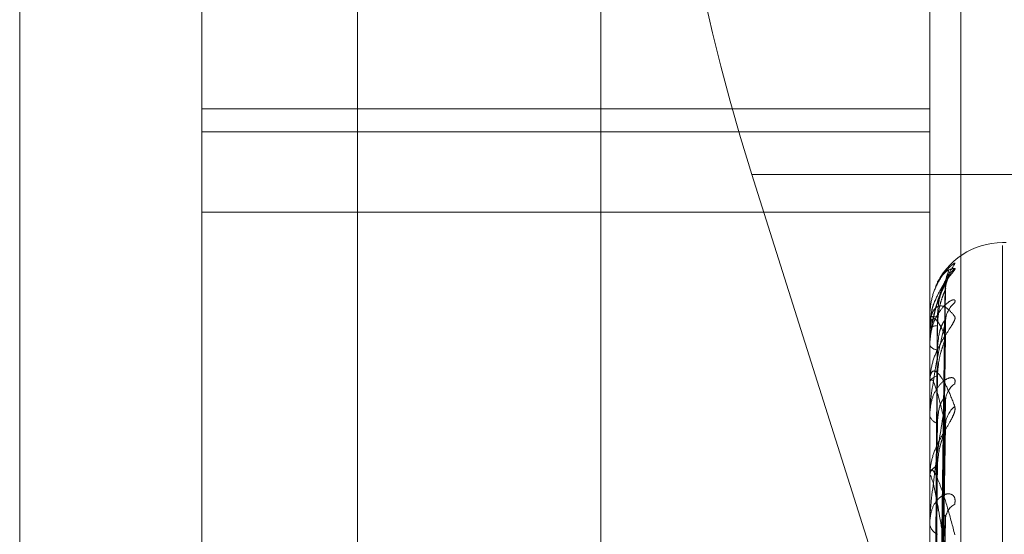
# Model space of a CAD drawing. Units: inches. Extents: x 0 to 23.4, y 0 to 16.5.
# Drawn here: x 11.6 to 11.7, y 8.8 to 8.8 of the extents above; entities that cross this region are included whole.
import ezdxf

# ---------------------------------------------------------------- set-up
doc = ezdxf.new("R2010")
doc.units = ezdxf.units.IN
doc.header["$MEASUREMENT"] = 0
doc.linetypes.add('HIDDEN', pattern=[0.07500000000000001, 0.05, -0.025])

msp = doc.modelspace()

# ---------------------------------------------------------------- linework, layer by layer
at = {"color": 7, "linetype": 'HIDDEN', "lineweight": 0}
for p, q in [((11.642578264, 4.9639473685), (11.642578264, 10.9261118346)), ((11.633790764, 10.5700296015), (11.633790764, 5.3200296015)), ((11.6268646813, 8.7552673444), (11.6268646813, 8.837500074)), ((11.6317859411, 8.7396340762), (11.6317859411, 8.8355907914)), ((11.63599789, 8.8354146815), (11.63599789, 8.7394579663)), ((11.6514709805, 8.8355907914), (11.6514709805, 8.7396340762)), ((11.6523133703, 8.7395988542), (11.6523133703, 8.8355555694)), ((11.6317859411, 8.8256125625), (11.6514709805, 8.8256125625)), ((11.6317859411, 8.8249935135), (11.6514709805, 8.8249935135)), ((11.6466639259, 8.8238342163), (11.6507778657, 8.8108052923)), ((11.660415764, 8.8238342163), (11.6466639259, 8.8238342163)), ((11.6317859411, 8.8228192935), (11.6514709805, 8.8228192935)), ((11.6535375011, 8.8219981055), (11.6534394844, 8.8219981055)), ((11.6534394844, 8.7555953041), (11.6534394844, 8.8219144845)), ((11.6516476804, 8.8034975629), (11.6518890416, 8.8208805435)), ((11.65164758, 8.8034481032), (11.6518888588, 8.8207061803)), ((11.6514709805, 8.8200095343), (11.6514709805, 8.8200065728)), ((11.6514737895, 8.8200117733), (11.6514737895, 8.8196762895)), ((11.6515035416, 8.8199263649), (11.6514914926, 8.8196706791)), ((11.651647782, 8.8030147062), (11.6518892269, 8.8198943173)), ((11.6514709805, 8.8196570793), (11.6514709805, 8.8196692648)), ((11.6514737895, 8.8196471092), (11.6514737895, 8.8182225485)), ((11.6518984398, 8.8194546852), (11.65190116, 8.8195119972)), ((11.6514709805, 8.8192332583), (11.6514709805, 8.8192152568)), ((11.6516474733, 8.8028681081), (11.6518886646, 8.8193775205)), ((11.6514709805, 8.8181886317), (11.6514709805, 8.8182155238)), ((11.6514737895, 8.818166813), (11.6514737895, 8.8157049166)), ((11.6516478928, 8.8020169478), (11.6518894294, 8.8177831113)), ((11.6514709805, 8.8173563077), (11.6514709805, 8.8173239169)), ((11.6516473505, 8.8017784869), (11.6518884415, 8.8169425283)), ((11.6514709805, 8.8156572651), (11.6514709805, 8.8156978918)), ((11.6514737895, 8.8156243863), (11.6514737895, 8.8122143875)), ((11.6516480264, 8.8005403969), (11.6518896695, 8.814623134)), ((11.6514709805, 8.8144465206), (11.6514709805, 8.8144009111))]:
    msp.add_line(p, q, dxfattribs=at)
for centre, radius, start, end in [((11.6534394844, 8.8200296015), 0.0019685039370074, 90, 157.2343681763), ((11.6526396623, 8.8207420179), 0.0007412386878804, 131.3023142813, 179.6203441168), ((11.6526170338, 8.82087952), 0.0007186066480745, 150.6184479701, 179.6594363375), ((11.6525579247, 8.819854185), 0.0006595134013029, 128.1618761434, 179.4666510149), ((11.651650597, 8.8207240795), 0.0007396471353103, 255.9457300254, 272.220513464), ((11.6514743865, 8.8200081428), 3.6792745014e-06, 99.3372378414, 157.7771120476), ((11.6516618404, 8.8194695296), 0.0002762637258709, 86.3858867775, 133.6983291655), ((11.6514911621, 8.8196573846), 2.01838682981e-05, 180.8668721589, 210.6032199374), ((11.6516792946, 8.8193393749), 0.0002424872644414, 210.7874023059, 269.9906553985), ((11.651711414, 8.8181347193), 0.0002536486691951, 97.283872471, 161.4236231266), ((11.6515581045, 8.8181887582), 8.71240960553e-05, 180.0832085165, 194.5890761835), ((11.6524737241, 8.8177018741), 0.0005754021263581, 124.185453469, 178.8404143237), ((11.6525765405, 8.8170384352), 0.0006782739180013, 128.9204721115, 178.7050740955), ((11.6517438219, 8.817385103), 0.000279617873285, 192.6397532213, 256.6492968923), ((11.6517922157, 8.8156533316), 0.0003243111003603, 110.3839543378, 172.1025986524), ((11.6516656234, 8.8156573352), 0.0001946428752484, 180.0206344264, 189.7458871583), ((11.6523751851, 8.8144994649), 0.0004772298149068, 118.0977067119, 177.417726959), ((11.6518349344, 8.8144359949), 0.0003656409092106, 185.5060838719, 244.8005302867)]:
    msp.add_arc(centre, radius, start, end, dxfattribs=at)
msp.add_ellipse((11.6484462055, 8.8239601202), major_axis=(-0.003178857837955463, 0.009828008813434153), ratio=0.1680674682, start_param=6.241669722995485, end_param=7.812466049789132, dxfattribs=at)
for points, knots in [([(11.652150421001, 8.821425760431271), (11.65215591018695, 8.821437318969723), (11.65216210634345, 8.821450366170861), (11.65212761530378, 8.821432923740822), (11.65208667675484, 8.821403520390836), (11.65198899166459, 8.82131633411392), (11.65184762245369, 8.821166430734584), (11.65165458626316, 8.820860982241971), (11.65150218131166, 8.82046187922379), (11.65148151467326, 8.820160295559157), (11.65147098050971, 8.820006572849827)], [0, 0, 0, 0, 0.119446100959236, 0.1348299623662311, 0.2536738278709395, 0.2817546550345018, 0.4371652095501237, 0.6109336935281409, 0.801685788212479, 0.9999999999999999, 0.9999999999999999, 0.9999999999999999, 0.9999999999999999]), ([(11.65147098050971, 8.819233258291366), (11.65147123024858, 8.819256458640622), (11.65147176961783, 8.819306565198973), (11.65147701658551, 8.819402287162486), (11.65149526937351, 8.819596831808237), (11.65155480771291, 8.819946373554753), (11.65165508111542, 8.820333063201806), (11.65179966995157, 8.820760943038287), (11.65196577622284, 8.821138982190904), (11.65208870430113, 8.821329906073696), (11.652150421001, 8.821425760431271)], [0, 0, 0, 0, 0.0132025401096724, 0.0285139606792839, 0.0541642800146215, 0.1335656119393829, 0.3075826695267648, 0.4871063898426088, 0.7424990169535988, 1, 1, 1, 1]), ([(11.652150421001, 8.82129886420416), (11.65215591006402, 8.821292619574017), (11.65216210608175, 8.821285570677148), (11.65212761566511, 8.82123193327432), (11.65208666764339, 8.821180594636486), (11.65198901022416, 8.821058248565828), (11.65184709960222, 8.820874346139371), (11.65165678339633, 8.820538462396872), (11.65152539013043, 8.820206793433016), (11.65150686977285, 8.819992600786918), (11.65150106859479, 8.819925508687058)], [0, 0, 0, 0, 0.1344073571193583, 0.1517181285687096, 0.2854478170666773, 0.3170459164161857, 0.4919224652051973, 0.6874563712569324, 0.9021011751224243, 1, 1, 1, 1]), ([(11.65162979560788, 8.820789181849184), (11.65163793990428, 8.82081306563767), (11.65168695594723, 8.820956809031136), (11.65180022728235, 8.821100262139307), (11.65196561569374, 8.821270984312479), (11.65208865064499, 8.821289545473759), (11.652150421001, 8.82129886420416)], [0, 0, 0, 0, 0.0491255539956257, 0.2956597041246554, 0.6463821833684164, 0.9999999999999999, 0.9999999999999999, 0.9999999999999999, 0.9999999999999999]), ([(11.6519041470668, 8.820743881961517), (11.65190328927117, 8.82075226380316), (11.65189694557206, 8.82081425045767), (11.65192190373182, 8.820915069184423), (11.6519575715082, 8.821015084428604), (11.65198508261625, 8.82106578504515), (11.65199394617445, 8.821079611634856), (11.65198929907864, 8.821072382405388), (11.65196755595579, 8.821041320723161), (11.65191210291003, 8.820964144559001), (11.65180254909617, 8.820803887354208), (11.65164262478742, 8.820506682481142), (11.6515090890671, 8.82018838381428), (11.65150448352064, 8.819970854969243), (11.6515035415724, 8.81992636493661)], [0, 0, 0, 0, 0.0128541791177319, 0.0950611564972103, 0.1588294645491643, 0.1986613585989468, 0.2334852603435472, 0.2670229211238045, 0.3151470608661774, 0.3920064123442759, 0.5002590220391229, 0.6746937464615232, 0.9334668198465315, 0.9999999999999999, 0.9999999999999999, 0.9999999999999999, 0.9999999999999999]), ([(11.65189843984868, 8.820883791353884), (11.65182164882116, 8.820720845286031), (11.6516928101909, 8.820447457250157), (11.65155317390241, 8.819913606291253), (11.65149015515932, 8.819500334605294), (11.6514778768349, 8.819361407007458), (11.65147433426999, 8.8192960820417), (11.65147395675486, 8.819262499936405), (11.65147378954163, 8.81924762537451)], [0, 0, 0, 0, 0.5273188798716593, 0.8847263069741955, 0.9590362595952716, 0.9800473728101164, 0.9911623590753134, 1, 1, 1, 1]), ([(11.65164879954417, 8.80348635803461), (11.65165564168165, 8.803977378103628), (11.6516898524166, 8.806432481861266), (11.65177207931388, 8.812230973811818), (11.65184960753631, 8.817539890588172), (11.65189843984868, 8.820883791353884)], [0, 0, 0, 0, 0.0846963374233178, 0.4234822757476489, 0.9999999999999999, 0.9999999999999999, 0.9999999999999999, 0.9999999999999999]), ([(11.65164879954417, 8.803463602891064), (11.65165564168165, 8.803951854356567), (11.6516898524166, 8.806393115077373), (11.65177207931387, 8.812155744280872), (11.65184960753631, 8.817426846694799), (11.65189843984868, 8.82074692951783)], [0, 0, 0, 0, 0.0846963374234841, 0.4234822757478206, 1, 1, 1, 1]), ([(11.65167925509218, 8.819984987754575), (11.65169138322159, 8.820166508046194), (11.65170789608904, 8.820413654198209), (11.65179395526115, 8.82069106892824), (11.65184701761134, 8.820813492024), (11.65188200958604, 8.820874404865593), (11.65188722248884, 8.820879967937213), (11.65188777043013, 8.820880552685628)], [0, 0, 0, 0, 0.5017262458467707, 0.6831176279012882, 0.8660684679557185, 0.985922120676665, 0.9999999999999999, 0.9999999999999999, 0.9999999999999999, 0.9999999999999999]), ([(11.65188765325768, 8.820706215264693), (11.65189371485817, 8.820721265409174), (11.65190420072405, 8.820747300413773), (11.65190014926633, 8.820747039573366), (11.65189843984869, 8.820746929517869)], [0, 0, 0, 0, 0.578073432802382, 0.9999999999999999, 0.9999999999999999, 0.9999999999999999, 0.9999999999999999]), ([(11.65188777043013, 8.820880552685628), (11.6518937727512, 8.820888485339347), (11.6519041949308, 8.820902259267932), (11.6519001536732, 8.820889290973764), (11.65189843984868, 8.820883791353934)], [0, 0, 0, 0, 0.5759180230904711, 1, 1, 1, 1]), ([(11.65167925509218, 8.81974524389448), (11.65169138061857, 8.81992696162899), (11.65170788994192, 8.820174376606326), (11.651793962974, 8.820470767654937), (11.65184699185327, 8.820612209437412), (11.65188194396885, 8.820690366119868), (11.65188714004907, 8.820704790583296), (11.65188765325768, 8.820706215264693)], [0, 0, 0, 0, 0.5021997158472584, 0.6837622736692163, 0.8668857611286008, 0.9868525175595323, 1, 1, 1, 1]), ([(11.652150421001, 8.820372739417643), (11.65215591018695, 8.820401683389049), (11.65216210634346, 8.82043435515099), (11.65212761530377, 8.820453738006957), (11.65208667675485, 8.820447334204207), (11.65198899166458, 8.820398454345057), (11.6518476224537, 8.820288056255038), (11.65165458626316, 8.820023638889584), (11.65150218131166, 8.819655149068833), (11.65148151467326, 8.819363775351661), (11.65147098050971, 8.819215256839277)], [0, 0, 0, 0, 0.1194461009585361, 0.1348299623612506, 0.2536738278704297, 0.2817546550332651, 0.4371652095512747, 0.6109336935283392, 0.8016857882150542, 1, 1, 1, 1]), ([(11.65147098050971, 8.81965707926019), (11.65147123024858, 8.819679916290827), (11.65147176961783, 8.819729238177993), (11.65147701658551, 8.8198119508052), (11.65149526937351, 8.81995925672617), (11.65155480771292, 8.820150263571986), (11.65165508111542, 8.820265723860167), (11.65179966995157, 8.820299069469101), (11.65196577622284, 8.82022070168034), (11.65208870430113, 8.820071529691996), (11.652150421001, 8.81999663709657)], [0, 0, 0, 0, 0.0132025401099346, 0.0285139606797273, 0.0541642800153211, 0.1335656119385555, 0.3075826695251911, 0.4871063898425757, 0.7424990169519631, 1, 1, 1, 1]), ([(11.652150421001, 8.81999663709657), (11.65215591018695, 8.819972814955662), (11.65216210634346, 8.819945924681836), (11.65212761530377, 8.819858031101289), (11.65208667675485, 8.819786609652246), (11.65198899166458, 8.819633534560724), (11.65184762245369, 8.819422106306027), (11.65165458626316, 8.819068798640279), (11.65150218131165, 8.818652328193329), (11.65148151467326, 8.818362999750995), (11.65147098050971, 8.8182155237526)], [0, 0, 0, 0, 0.1194461009591447, 0.1348299623600357, 0.2536738278699921, 0.2817546550307171, 0.4371652095481812, 0.6109336935280124, 0.8016857882122342, 1, 1, 1, 1]), ([(11.65189843984868, 8.819454685158917), (11.65182164882116, 8.819624205844331), (11.65169281019091, 8.819908624657476), (11.65155317390241, 8.819976118892015), (11.65149015515932, 8.819831909192905), (11.6514778768349, 8.81974461529477), (11.65147433426999, 8.819693846684116), (11.65147395675486, 8.819661456047797), (11.65147378954163, 8.819647109224674)], [0, 0, 0, 0, 0.5273188798746724, 0.8847263069751196, 0.9590362595970918, 0.9800473728106982, 0.9911623590751266, 1, 1, 1, 1]), ([(11.65156131531976, 8.80351807944058), (11.65156473724321, 8.804009498536187), (11.65158184686423, 8.806466594558588), (11.65162074578498, 8.811955347160849), (11.65165716319459, 8.816953162460441), (11.65167925509215, 8.819984987754573)], [0, 0, 0, 0, 0.0895371415801006, 0.4476858070866261, 1, 1, 1, 1]), ([(11.65190227444908, 8.8198799366189), (11.65190194427709, 8.819882662239596), (11.65189565145631, 8.819934610445845), (11.6519101381586, 8.819988926528366), (11.65191896402499, 8.820017805103976), (11.65191944966774, 8.820019394145794)], [0, 0, 0, 0, 0.049724549086417, 0.9477111527130717, 1, 1, 1, 1]), ([(11.65189843984868, 8.819860324123741), (11.65182164882115, 8.81953697347544), (11.65169281019089, 8.818994461466396), (11.65155317390242, 8.81818352406314), (11.65149015515931, 8.817655788010846), (11.6514778768349, 8.817498146445715), (11.65147433426998, 8.817428972603274), (11.65147395675485, 8.817396615585647), (11.65147378954162, 8.817382283653291)], [0, 0, 0, 0, 0.5273188798732895, 0.8847263069761999, 0.9590362595958276, 0.9800473728110857, 0.9911623590743942, 1, 1, 1, 1]), ([(11.65156131531976, 8.803416009135457), (11.65156473724321, 8.803903495604088), (11.65158184686423, 8.806340928487268), (11.65162074578497, 8.811784620974155), (11.65165716319459, 8.81673947823845), (11.65167925509215, 8.819745243894479)], [0, 0, 0, 0, 0.0895371415799728, 0.4476858070867367, 1, 1, 1, 1]), ([(11.65164879954417, 8.802977572680673), (11.65165564168165, 8.803453614608578), (11.6516898524166, 8.805833827556544), (11.65177207931388, 8.811458609647229), (11.65184960753631, 8.816613462701469), (11.65189843984868, 8.819860324123741)], [0, 0, 0, 0, 0.084696337423668, 0.4234822757477847, 1, 1, 1, 1]), ([(11.65167925509218, 8.819096887652353), (11.65169138583859, 8.819271650582113), (11.65170790226917, 8.819509596352363), (11.65179394750688, 8.819758004559777), (11.65184704350775, 8.81985699324556), (11.65188207682657, 8.819898335451764), (11.65188730694129, 8.81989470251506), (11.6518878901008, 8.819894297441422)], [0, 0, 0, 0, 0.5012436016660295, 0.6824604911591473, 0.8652353385058713, 0.9849736959392714, 1, 1, 1, 1]), ([(11.6518878901008, 8.819894297441422), (11.65189383192529, 8.819894951810795), (11.65190418906075, 8.819896092435577), (11.65190015822074, 8.81987101485267), (11.65189843984868, 8.819860324123788)], [0, 0, 0, 0, 0.5736938076513636, 1, 1, 1, 1]), ([(11.65164879954417, 8.802910129680226), (11.65165564168165, 8.80337796586212), (11.6516898524166, 8.805717150023002), (11.65177207931387, 8.811235640045654), (11.65184960753631, 8.816278416722184), (11.65189843984868, 8.819454685158917)], [0, 0, 0, 0, 0.0846963374235688, 0.4234822757478577, 1, 1, 1, 1]), ([(11.65188752975306, 8.8193775770254), (11.65189365388474, 8.819399329647124), (11.6519042068786, 8.819436813374693), (11.65190014466955, 8.819449401990491), (11.65189843984869, 8.81945468515896)], [0, 0, 0, 0, 0.5803217325951365, 1, 1, 1, 1]), ([(11.65167925509218, 8.81838632103983), (11.65169137783028, 8.818561669196443), (11.65170788335727, 8.818800411773285), (11.65179397123581, 8.81910506290026), (11.65184696426184, 8.819260420702259), (11.65188187504659, 8.819352867913315), (11.65188705342807, 8.819375495649886), (11.65188752975306, 8.8193775770254)], [0, 0, 0, 0, 0.5026997411636567, 0.6844430754224549, 0.8677488934900895, 0.9878350972612008, 1, 1, 1, 1]), ([(11.65156131531976, 8.80308746275397), (11.65156473724321, 8.803565053310056), (11.65158184686423, 8.805953006619529), (11.65162074578498, 8.811288441517318), (11.65165716319459, 8.816148580785603), (11.65167925509215, 8.819096887652362)], [0, 0, 0, 0, 0.0895371415804447, 0.4476858070866463, 1, 1, 1, 1]), ([(11.65147098050971, 8.818188631679595), (11.65147123024857, 8.818210038027816), (11.65147176961783, 8.81825627002305), (11.65147701658551, 8.818327846587415), (11.65149526937351, 8.818443063436952), (11.65155480771291, 8.818542925250325), (11.65165508111542, 8.818513977068596), (11.65179966995156, 8.818344606196572), (11.65196577622284, 8.818038109794546), (11.65208870430112, 8.817723897136434), (11.65215042100099, 8.817566144989112)], [0, 0, 0, 0, 0.0132025401112567, 0.0285139606801525, 0.0541642800164758, 0.1335656119409196, 0.3075826695253959, 0.4871063898449765, 0.7424990169529244, 1, 1, 1, 1]), ([(11.65215042100099, 8.818177860086323), (11.65215591018695, 8.818223143380143), (11.65216210634345, 8.818274258860285), (11.65212761530377, 8.818329766455342), (11.65208667675484, 8.818346593649935), (11.65198899166459, 8.818337786854018), (11.65184762245369, 8.818270884127923), (11.65165458626316, 8.818057054622177), (11.65150218131165, 8.81773249618104), (11.65148151467325, 8.81746186341664), (11.6514709805097, 8.8173239169472)], [0, 0, 0, 0, 0.1194461009627419, 0.1348299623661672, 0.2536738278715969, 0.2817546550370145, 0.4371652095522683, 0.6109336935294966, 0.8016857882137913, 0.9999999999999999, 0.9999999999999999, 0.9999999999999999, 0.9999999999999999]), ([(11.65156131531976, 8.802784940925372), (11.65156473724321, 8.80325087573592), (11.65158184686423, 8.805580550304807), (11.65162074578497, 8.810782433446436), (11.65165716319459, 8.815515251224141), (11.65167925509215, 8.818386321039814)], [0, 0, 0, 0, 0.0895371415801219, 0.4476858070867508, 0.9999999999999999, 0.9999999999999999, 0.9999999999999999, 0.9999999999999999]), ([(11.65189843984868, 8.817053763355194), (11.65182164882116, 8.817383329998728), (11.6516928101909, 8.817936271094839), (11.65155317390241, 8.818306289896398), (11.65149015515932, 8.81830695321656), (11.6514778768349, 8.818250712874407), (11.65147433426999, 8.818210125637561), (11.65147395675485, 8.818180108495099), (11.65147378954163, 8.818166812966439)], [0, 0, 0, 0, 0.5273188798738621, 0.8847263069758363, 0.9590362595969242, 0.9800473728109919, 0.9911623590752093, 1, 1, 1, 1]), ([(11.65215042100099, 8.817566144989112), (11.65215591018695, 8.817525606351715), (11.65216210634346, 8.817479846608114), (11.65212761530377, 8.81736087345125), (11.65208667675484, 8.817271952093904), (11.65198899166458, 8.817093675999049), (11.65184762245369, 8.816862451827525), (11.65165458626316, 8.816504045871072), (11.65150218131165, 8.816101448896886), (11.65148151467325, 8.815834142688649), (11.6514709805097, 8.815697891825723)], [0, 0, 0, 0, 0.1194461009666133, 0.1348299623683759, 0.2536738278708039, 0.281754655035902, 0.4371652095527226, 0.6109336935301571, 0.8016857882131125, 0.9999999999999999, 0.9999999999999999, 0.9999999999999999, 0.9999999999999999]), ([(11.65189843984868, 8.817713518599708), (11.65182164882116, 8.81724145010589), (11.6516928101909, 8.816449421921204), (11.65155317390241, 8.815390707464124), (11.65149015515931, 8.81476758080151), (11.65147787683489, 8.81459692284596), (11.65147433426998, 8.814526400249742), (11.65147395675485, 8.814496437786707), (11.65147378954162, 8.814483166477268)], [0, 0, 0, 0, 0.5273188798736, 0.8847263069747157, 0.959036259596266, 0.9800473728115668, 0.991162359075207, 1, 1, 1, 1]), ([(11.65164879954417, 8.801955635657592), (11.65165564168165, 8.802399494048789), (11.65168985241661, 8.80461878908955), (11.65177207931388, 8.809866567040388), (11.65184960753631, 8.814681046552291), (11.65189843984868, 8.817713518599708)], [0, 0, 0, 0, 0.0846963374233295, 0.4234822757476301, 0.9999999999999999, 0.9999999999999999, 0.9999999999999999, 0.9999999999999999]), ([(11.65167925509217, 8.81711304183944), (11.6516913886732, 8.817274731763227), (11.65170790896323, 8.817494878183922), (11.65179393910777, 8.817705297790004), (11.65184707155769, 8.817777283917234), (11.651882151132, 8.817797424688305), (11.65188740023657, 8.817784581118755), (11.65188802188963, 8.817783060050902)], [0, 0, 0, 0, 0.5007131569887844, 0.6817382723863927, 0.8643196969297878, 0.9839313403683934, 0.9999999999999999, 0.9999999999999999, 0.9999999999999999, 0.9999999999999999]), ([(11.65188802188963, 8.817783060050902), (11.651893897147, 8.817776550086698), (11.6519041826518, 8.817765153433948), (11.65190016328429, 8.817729014396855), (11.65189843984868, 8.817713518599753)], [0, 0, 0, 0, 0.5712172114103493, 1, 1, 1, 1]), ([(11.65156131531976, 8.802139722684643), (11.65156473724321, 8.80258622333416), (11.65158184686424, 8.804818727076347), (11.65162074578498, 8.809808007751124), (11.65165716319459, 8.814354812891972), (11.65167925509214, 8.817113041839455)], [0, 0, 0, 0, 0.0895371415805066, 0.4476858070870691, 0.9999999999999999, 0.9999999999999999, 0.9999999999999999, 0.9999999999999999]), ([(11.65164879954417, 8.801845942365997), (11.65165564168165, 8.802276454445733), (11.6516898524166, 8.804429017836426), (11.65177207931387, 8.809503916070522), (11.65184960753631, 8.814136107921748), (11.65189843984868, 8.817053763355194)], [0, 0, 0, 0, 0.0846963374234906, 0.4234822757477127, 1, 1, 1, 1]), ([(11.65188738903197, 8.816942600636159), (11.65189358447101, 8.816970417581121), (11.65190421395044, 8.817018142955051), (11.65190013949131, 8.817043278269724), (11.65189843984868, 8.817053763355233)], [0, 0, 0, 0, 0.5828544162141958, 1, 1, 1, 1]), ([(11.65167925509217, 8.81595733420322), (11.65169137459605, 8.816119976104744), (11.65170787571954, 8.816341418676041), (11.65179398081892, 8.81664331440585), (11.65184693225773, 8.816806984276282), (11.65188179682589, 8.816910232822078), (11.65188695508372, 8.816940088933979), (11.65188738903197, 8.816942600636159)], [0, 0, 0, 0, 0.5032706846719651, 0.6852204347501137, 0.8687344432319433, 0.9889570354544844, 1, 1, 1, 1]), ([(11.65156131531976, 8.80164768325966), (11.65156473724321, 8.802075226314093), (11.65158184686423, 8.804212942059872), (11.65162074578497, 8.808985006246125), (11.65165716319459, 8.813324728171523), (11.65167925509214, 8.8159573342032)], [0, 0, 0, 0, 0.0895371415802881, 0.4476858070867035, 1, 1, 1, 1]), ([(11.6514709805097, 8.815657265125607), (11.65147123024857, 8.81567646711021), (11.65147176961783, 8.81571793826874), (11.6514770165855, 8.815775791806727), (11.6514952693735, 8.815854755347715), (11.65155480771291, 8.815859862862514), (11.65165508111542, 8.815687552473598), (11.65179966995156, 8.815321586625219), (11.65196577622283, 8.814798039188457), (11.65208870430112, 8.814330142324703), (11.65215042100099, 8.814095232199103)], [0, 0, 0, 0, 0.0132025401100337, 0.0285139606797965, 0.0541642800159244, 0.1335656119390631, 0.3075826695246309, 0.4871063898423608, 0.7424990169508007, 1, 1, 1, 1]), ([(11.65189843984867, 8.81363093967618), (11.65182164882115, 8.814108640880667), (11.6516928101909, 8.814910119527863), (11.6515531739024, 8.815569289452837), (11.65149015515931, 8.815714801818196), (11.65147787683489, 8.815691647704492), (11.65147433426998, 8.815662708769977), (11.65147395675485, 8.815636150019092), (11.65147378954162, 8.815624386319934)], [0, 0, 0, 0, 0.5273188798753471, 0.8847263069755681, 0.9590362595958772, 0.9800473728102004, 0.9911623590766545, 1, 1, 1, 1]), ([(11.65215042100099, 8.814920451095043), (11.65215591018694, 8.814980437055063), (11.65216210634344, 8.815048148806783), (11.65212761530377, 8.815137774951795), (11.65208667675484, 8.815177224965067), (11.65198899166458, 8.815208809532994), (11.65184762245369, 8.815187820209605), (11.65165458626316, 8.815032306919036), (11.65150218131165, 8.814763410245222), (11.65148151467325, 8.814523299806822), (11.6514709805097, 8.814400911125148)], [0, 0, 0, 0, 0.1194461009593168, 0.1348299623661991, 0.2536738278692086, 0.2817546550328803, 0.4371652095513774, 0.6109336935309865, 0.8016857882148771, 1, 1, 1, 1]), ([(11.65188817963318, 8.814623049651795), (11.65189397529149, 8.814609780167677), (11.65190417505855, 8.814586427230028), (11.65190016942296, 8.814540707172426), (11.65189843984868, 8.81452096592688)], [0, 0, 0, 0, 0.5682147708582896, 1, 1, 1, 1]), ([(11.65164879954417, 8.800457482431996), (11.65165564168166, 8.80085311508777), (11.65168985241661, 8.802831281116246), (11.65177207931388, 8.807512386559143), (11.65184960753631, 8.811812484695144), (11.65189843984868, 8.81452096592688)], [0, 0, 0, 0, 0.0846963374236484, 0.4234822757478842, 1, 1, 1, 1])]:
    msp.add_open_spline(points, degree=3, knots=knots, dxfattribs=at)

doc.saveas('drawing.dxf')
